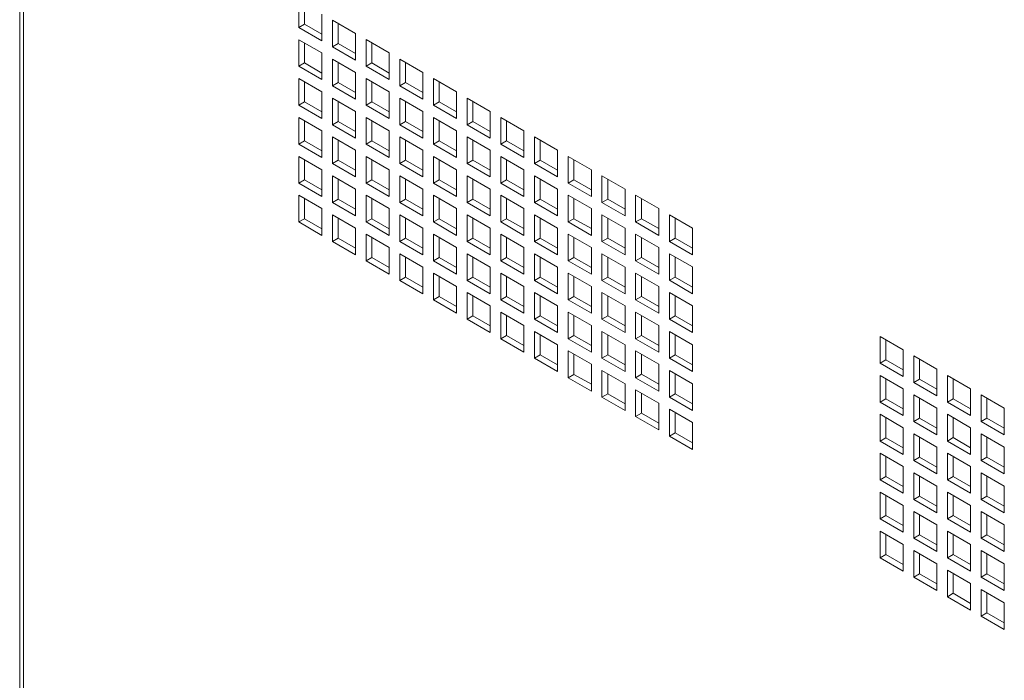
# Model space of a CAD drawing. Units: millimetres. Extents: x 43 to 2869, y 98 to 3951.
# Drawn here: x 1951 to 2132, y 3426 to 3547 of the extents above; entities that cross this region are included whole.
import ezdxf

# ---------------------------------------------------------------- set-up
doc = ezdxf.new("R2010")
doc.units = ezdxf.units.MM

msp = doc.modelspace()

# ---------------------------------------------------------------- linework, layer by layer
at = {"color": 7, "linetype": 'Continuous', "lineweight": 0}
for p, q in [((1951.49, 3695.38), (1951.49, 2617.07)), ((1952.2, 3693.4), (1952.2, 2617.07)), ((2002.73, 3550.57), (2002.73, 3545.67)), ((2003.79, 3549.96), (2003.79, 3546.28)), ((2006.97, 3543.22), (2006.97, 3548.12)), ((2003.79, 3546.28), (2002.73, 3545.67)), ((2003.79, 3546.28), (2006.97, 3544.45)), ((2013.16, 3544.55), (2008.91, 3547)), ((2008.91, 3547), (2008.91, 3542.1)), ((2009.97, 3546.39), (2009.97, 3542.71)), ((2002.73, 3545.67), (2006.97, 3543.22)), ((2013.16, 3539.65), (2013.16, 3544.55)), ((2006.97, 3540.98), (2002.73, 3543.42)), ((2002.73, 3543.42), (2002.73, 3538.53)), ((2003.79, 3542.81), (2003.79, 3539.14)), ((2009.97, 3542.71), (2008.91, 3542.1)), ((2009.97, 3542.71), (2013.16, 3540.87)), ((2019.34, 3540.98), (2015.1, 3543.43)), ((2015.1, 3543.43), (2015.1, 3538.53)), ((2016.16, 3542.81), (2016.16, 3539.14)), ((2006.97, 3536.08), (2006.97, 3540.98)), ((2008.91, 3542.1), (2013.16, 3539.65)), ((2019.34, 3536.08), (2019.34, 3540.98)), ((2003.79, 3539.14), (2002.73, 3538.53)), ((2002.73, 3538.53), (2006.97, 3536.08)), ((2003.79, 3539.14), (2006.97, 3537.3)), ((2013.16, 3537.4), (2008.91, 3539.85)), ((2008.91, 3539.85), (2008.91, 3534.95)), ((2009.97, 3539.24), (2009.97, 3535.57)), ((2016.16, 3539.14), (2015.1, 3538.53)), ((2015.1, 3538.53), (2019.34, 3536.08)), ((2016.16, 3539.14), (2019.34, 3537.3)), ((2025.53, 3537.4), (2021.29, 3539.85)), ((2021.29, 3539.85), (2021.29, 3534.95)), ((2022.35, 3539.24), (2022.35, 3535.57)), ((2013.16, 3532.5), (2013.16, 3537.4)), ((2025.53, 3532.51), (2025.53, 3537.4)), ((2006.97, 3533.83), (2002.73, 3536.28)), ((2002.73, 3536.28), (2002.73, 3531.38)), ((2003.79, 3535.67), (2003.79, 3531.99)), ((2009.97, 3535.57), (2008.91, 3534.95)), ((2008.91, 3534.95), (2013.16, 3532.5)), ((2009.97, 3535.57), (2013.16, 3533.73)), ((2019.34, 3533.83), (2015.1, 3536.28)), ((2015.1, 3536.28), (2015.1, 3531.38)), ((2016.16, 3535.67), (2016.16, 3531.99)), ((2022.35, 3535.57), (2021.29, 3534.95)), ((2021.29, 3534.95), (2025.53, 3532.51)), ((2022.35, 3535.57), (2025.53, 3533.73)), ((2031.72, 3533.83), (2027.47, 3536.28)), ((2027.47, 3536.28), (2027.47, 3531.38)), ((2028.54, 3535.67), (2028.54, 3532)), ((2006.97, 3528.93), (2006.97, 3533.83)), ((2019.34, 3528.93), (2019.34, 3533.83)), ((2031.72, 3528.93), (2031.72, 3533.83)), ((2003.79, 3531.99), (2002.73, 3531.38)), ((2002.73, 3531.38), (2006.97, 3528.93)), ((2003.79, 3531.99), (2006.97, 3530.16)), ((2013.16, 3530.26), (2008.91, 3532.71)), ((2008.91, 3532.71), (2008.91, 3527.81)), ((2009.97, 3532.1), (2009.97, 3528.42)), ((2016.16, 3531.99), (2015.1, 3531.38)), ((2015.1, 3531.38), (2019.34, 3528.93)), ((2016.16, 3531.99), (2019.34, 3530.16)), ((2025.53, 3530.26), (2021.29, 3532.71)), ((2021.29, 3532.71), (2021.29, 3527.81)), ((2022.35, 3532.1), (2022.35, 3528.42)), ((2028.54, 3532), (2027.47, 3531.38)), ((2027.47, 3531.38), (2031.72, 3528.93)), ((2028.54, 3532), (2031.72, 3530.16)), ((2037.9, 3530.26), (2033.66, 3532.71)), ((2033.66, 3532.71), (2033.66, 3527.81)), ((2034.72, 3532.1), (2034.72, 3528.42)), ((2013.16, 3525.36), (2013.16, 3530.26)), ((2025.53, 3525.36), (2025.53, 3530.26)), ((2037.9, 3525.36), (2037.9, 3530.26)), ((2006.97, 3526.69), (2002.73, 3529.14)), ((2002.73, 3529.14), (2002.73, 3524.24)), ((2003.79, 3528.52), (2003.79, 3524.85)), ((2009.97, 3528.42), (2008.91, 3527.81)), ((2008.91, 3527.81), (2013.16, 3525.36)), ((2009.97, 3528.42), (2013.16, 3526.58)), ((2019.34, 3526.69), (2015.1, 3529.14)), ((2015.1, 3529.14), (2015.1, 3524.24)), ((2016.16, 3528.52), (2016.16, 3524.85)), ((2022.35, 3528.42), (2021.29, 3527.81)), ((2021.29, 3527.81), (2025.53, 3525.36)), ((2022.35, 3528.42), (2025.53, 3526.59)), ((2031.72, 3526.69), (2027.47, 3529.14)), ((2027.47, 3529.14), (2027.47, 3524.24)), ((2028.54, 3528.53), (2028.54, 3524.85)), ((2034.72, 3528.42), (2033.66, 3527.81)), ((2033.66, 3527.81), (2037.9, 3525.36)), ((2034.72, 3528.42), (2037.9, 3526.59)), ((2044.09, 3526.69), (2039.85, 3529.14)), ((2039.85, 3529.14), (2039.85, 3524.24)), ((2040.91, 3528.53), (2040.91, 3524.85)), ((2006.97, 3521.79), (2006.97, 3526.69)), ((2019.34, 3521.79), (2019.34, 3526.69)), ((2031.72, 3521.79), (2031.72, 3526.69)), ((2044.09, 3521.79), (2044.09, 3526.69)), ((2003.79, 3524.85), (2002.73, 3524.24)), ((2002.73, 3524.24), (2006.97, 3521.79)), ((2003.79, 3524.85), (2006.97, 3523.01)), ((2013.16, 3523.11), (2008.91, 3525.56)), ((2008.91, 3525.56), (2008.91, 3520.66)), ((2009.97, 3524.95), (2009.97, 3521.28)), ((2016.16, 3524.85), (2015.1, 3524.24)), ((2015.1, 3524.24), (2019.34, 3521.79)), ((2016.16, 3524.85), (2019.34, 3523.01)), ((2025.53, 3523.12), (2021.29, 3525.56)), ((2021.29, 3525.56), (2021.29, 3520.67)), ((2022.35, 3524.95), (2022.35, 3521.28)), ((2028.54, 3524.85), (2027.47, 3524.24)), ((2027.47, 3524.24), (2031.72, 3521.79)), ((2028.54, 3524.85), (2031.72, 3523.01)), ((2037.9, 3523.12), (2033.66, 3525.57)), ((2033.66, 3525.57), (2033.66, 3520.67)), ((2034.72, 3524.95), (2034.72, 3521.28)), ((2040.91, 3524.85), (2039.85, 3524.24)), ((2039.85, 3524.24), (2044.09, 3521.79)), ((2040.91, 3524.85), (2044.09, 3523.01)), ((2050.28, 3523.12), (2046.04, 3525.57)), ((2046.04, 3525.57), (2046.04, 3520.67)), ((2047.1, 3524.95), (2047.1, 3521.28)), ((2013.16, 3518.21), (2013.16, 3523.11)), ((2025.53, 3518.22), (2025.53, 3523.12)), ((2037.9, 3518.22), (2037.9, 3523.12)), ((2050.28, 3518.22), (2050.28, 3523.12)), ((2006.97, 3519.54), (2002.73, 3521.99)), ((2002.73, 3521.99), (2002.73, 3517.09)), ((2003.79, 3521.38), (2003.79, 3517.7)), ((2009.97, 3521.28), (2008.91, 3520.66)), ((2008.91, 3520.66), (2013.16, 3518.21)), ((2009.97, 3521.28), (2013.16, 3519.44)), ((2019.34, 3519.54), (2015.1, 3521.99)), ((2015.1, 3521.99), (2015.1, 3517.09)), ((2016.16, 3521.38), (2016.16, 3517.7)), ((2022.35, 3521.28), (2021.29, 3520.67)), ((2021.29, 3520.67), (2025.53, 3518.22)), ((2022.35, 3521.28), (2025.53, 3519.44)), ((2031.72, 3519.54), (2027.47, 3521.99)), ((2027.47, 3521.99), (2027.47, 3517.09)), ((2028.54, 3521.38), (2028.54, 3517.71)), ((2034.72, 3521.28), (2033.66, 3520.67)), ((2033.66, 3520.67), (2037.9, 3518.22)), ((2034.72, 3521.28), (2037.9, 3519.44)), ((2044.09, 3519.54), (2039.85, 3521.99)), ((2039.85, 3521.99), (2039.85, 3517.09)), ((2040.91, 3521.38), (2040.91, 3517.71)), ((2047.1, 3521.28), (2046.04, 3520.67)), ((2046.04, 3520.67), (2050.28, 3518.22)), ((2047.1, 3521.28), (2050.28, 3519.44)), ((2056.47, 3519.55), (2052.22, 3521.99)), ((2052.22, 3521.99), (2052.22, 3517.1)), ((2053.28, 3521.38), (2053.28, 3517.71)), ((2006.97, 3514.64), (2006.97, 3519.54)), ((2019.34, 3514.64), (2019.34, 3519.54)), ((2031.72, 3514.64), (2031.72, 3519.54)), ((2044.09, 3514.65), (2044.09, 3519.54)), ((2056.47, 3514.65), (2056.47, 3519.55)), ((2003.79, 3517.7), (2002.73, 3517.09)), ((2002.73, 3517.09), (2006.97, 3514.64)), ((2003.79, 3517.7), (2006.97, 3515.87)), ((2013.16, 3515.97), (2008.91, 3518.42)), ((2008.91, 3518.42), (2008.91, 3513.52)), ((2009.97, 3517.81), (2009.97, 3514.13)), ((2016.16, 3517.7), (2015.1, 3517.09)), ((2015.1, 3517.09), (2019.34, 3514.64)), ((2016.16, 3517.7), (2019.34, 3515.87)), ((2025.53, 3515.97), (2021.29, 3518.42)), ((2021.29, 3518.42), (2021.29, 3513.52)), ((2022.35, 3517.81), (2022.35, 3514.13)), ((2028.54, 3517.71), (2027.47, 3517.09)), ((2027.47, 3517.09), (2031.72, 3514.64)), ((2028.54, 3517.71), (2031.72, 3515.87)), ((2037.9, 3515.97), (2033.66, 3518.42)), ((2033.66, 3518.42), (2033.66, 3513.52)), ((2034.72, 3517.81), (2034.72, 3514.13)), ((2040.91, 3517.71), (2039.85, 3517.09)), ((2039.85, 3517.09), (2044.09, 3514.65)), ((2040.91, 3517.71), (2044.09, 3515.87)), ((2050.28, 3515.97), (2046.04, 3518.42)), ((2046.04, 3518.42), (2046.04, 3513.52)), ((2047.1, 3517.81), (2047.1, 3514.14)), ((2053.28, 3517.71), (2052.22, 3517.1)), ((2052.22, 3517.1), (2056.47, 3514.65)), ((2053.28, 3517.71), (2056.47, 3515.87)), ((2062.65, 3515.97), (2058.41, 3518.42)), ((2058.41, 3518.42), (2058.41, 3513.52)), ((2059.47, 3517.81), (2059.47, 3514.14)), ((2013.16, 3511.07), (2013.16, 3515.97)), ((2025.53, 3511.07), (2025.53, 3515.97)), ((2037.9, 3511.07), (2037.9, 3515.97)), ((2050.28, 3511.07), (2050.28, 3515.97)), ((2062.65, 3511.07), (2062.65, 3515.97)), ((2006.97, 3512.4), (2002.73, 3514.85)), ((2002.73, 3514.85), (2002.73, 3509.95)), ((2003.79, 3514.23), (2003.79, 3510.56)), ((2009.97, 3514.13), (2008.91, 3513.52)), ((2008.91, 3513.52), (2013.16, 3511.07)), ((2009.97, 3514.13), (2013.16, 3512.29)), ((2019.34, 3512.4), (2015.1, 3514.85)), ((2015.1, 3514.85), (2015.1, 3509.95)), ((2016.16, 3514.23), (2016.16, 3510.56)), ((2022.35, 3514.13), (2021.29, 3513.52)), ((2021.29, 3513.52), (2025.53, 3511.07)), ((2022.35, 3514.13), (2025.53, 3512.3)), ((2031.72, 3512.4), (2027.47, 3514.85)), ((2027.47, 3514.85), (2027.47, 3509.95)), ((2028.54, 3514.24), (2028.54, 3510.56)), ((2034.72, 3514.13), (2033.66, 3513.52)), ((2033.66, 3513.52), (2037.9, 3511.07)), ((2034.72, 3514.13), (2037.9, 3512.3)), ((2044.09, 3512.4), (2039.85, 3514.85)), ((2039.85, 3514.85), (2039.85, 3509.95)), ((2040.91, 3514.24), (2040.91, 3510.56)), ((2047.1, 3514.14), (2046.04, 3513.52)), ((2046.04, 3513.52), (2050.28, 3511.07)), ((2047.1, 3514.14), (2050.28, 3512.3)), ((2056.47, 3512.4), (2052.22, 3514.85)), ((2052.22, 3514.85), (2052.22, 3509.95)), ((2053.28, 3514.24), (2053.28, 3510.56)), ((2059.47, 3514.14), (2058.41, 3513.52)), ((2058.41, 3513.52), (2062.65, 3511.07)), ((2059.47, 3514.14), (2062.65, 3512.3)), ((2068.84, 3512.4), (2064.6, 3514.85)), ((2064.6, 3514.85), (2064.6, 3509.95)), ((2065.66, 3514.24), (2065.66, 3510.56)), ((2006.97, 3507.5), (2006.97, 3512.4)), ((2019.34, 3507.5), (2019.34, 3512.4)), ((2031.72, 3507.5), (2031.72, 3512.4)), ((2044.09, 3507.5), (2044.09, 3512.4)), ((2056.47, 3507.5), (2056.47, 3512.4)), ((2068.84, 3507.5), (2068.84, 3512.4)), ((2003.79, 3510.56), (2002.73, 3509.95)), ((2002.73, 3509.95), (2006.97, 3507.5)), ((2003.79, 3510.56), (2006.97, 3508.72)), ((2013.16, 3508.82), (2008.91, 3511.27)), ((2008.91, 3511.27), (2008.91, 3506.37)), ((2009.97, 3510.66), (2009.97, 3506.99)), ((2016.16, 3510.56), (2015.1, 3509.95)), ((2015.1, 3509.95), (2019.34, 3507.5)), ((2016.16, 3510.56), (2019.34, 3508.72)), ((2025.53, 3508.83), (2021.29, 3511.27)), ((2021.29, 3511.27), (2021.29, 3506.38)), ((2022.35, 3510.66), (2022.35, 3506.99)), ((2028.54, 3510.56), (2027.47, 3509.95)), ((2027.47, 3509.95), (2031.72, 3507.5)), ((2028.54, 3510.56), (2031.72, 3508.72)), ((2037.9, 3508.83), (2033.66, 3511.28)), ((2033.66, 3511.28), (2033.66, 3506.38)), ((2034.72, 3510.66), (2034.72, 3506.99)), ((2040.91, 3510.56), (2039.85, 3509.95)), ((2039.85, 3509.95), (2044.09, 3507.5)), ((2040.91, 3510.56), (2044.09, 3508.73)), ((2050.28, 3508.83), (2046.04, 3511.28)), ((2046.04, 3511.28), (2046.04, 3506.38)), ((2047.1, 3510.66), (2047.1, 3506.99)), ((2053.28, 3510.56), (2052.22, 3509.95)), ((2052.22, 3509.95), (2056.47, 3507.5)), ((2053.28, 3510.56), (2056.47, 3508.73)), ((2062.65, 3508.83), (2058.41, 3511.28)), ((2058.41, 3511.28), (2058.41, 3506.38)), ((2059.47, 3510.67), (2059.47, 3506.99)), ((2065.66, 3510.56), (2064.6, 3509.95)), ((2064.6, 3509.95), (2068.84, 3507.5)), ((2065.66, 3510.56), (2068.84, 3508.73)), ((2075.03, 3508.83), (2070.79, 3511.28)), ((2070.79, 3511.28), (2070.79, 3506.38)), ((2071.85, 3510.67), (2071.85, 3506.99)), ((2013.16, 3503.93), (2013.16, 3508.82)), ((2025.53, 3503.93), (2025.53, 3508.83)), ((2037.9, 3503.93), (2037.9, 3508.83)), ((2050.28, 3503.93), (2050.28, 3508.83)), ((2062.65, 3503.93), (2062.65, 3508.83)), ((2075.03, 3503.93), (2075.03, 3508.83)), ((2009.97, 3506.99), (2008.91, 3506.37)), ((2008.91, 3506.37), (2013.16, 3503.93)), ((2009.97, 3506.99), (2013.16, 3505.15)), ((2019.34, 3505.25), (2015.1, 3507.7)), ((2015.1, 3507.7), (2015.1, 3502.8)), ((2016.16, 3507.09), (2016.16, 3503.42)), ((2022.35, 3506.99), (2021.29, 3506.38)), ((2021.29, 3506.38), (2025.53, 3503.93)), ((2022.35, 3506.99), (2025.53, 3505.15)), ((2031.72, 3505.25), (2027.47, 3507.7)), ((2027.47, 3507.7), (2027.47, 3502.8)), ((2028.54, 3507.09), (2028.54, 3503.42)), ((2034.72, 3506.99), (2033.66, 3506.38)), ((2033.66, 3506.38), (2037.9, 3503.93)), ((2034.72, 3506.99), (2037.9, 3505.15)), ((2044.09, 3505.26), (2039.85, 3507.7)), ((2039.85, 3507.7), (2039.85, 3502.81)), ((2040.91, 3507.09), (2040.91, 3503.42)), ((2047.1, 3506.99), (2046.04, 3506.38)), ((2046.04, 3506.38), (2050.28, 3503.93)), ((2047.1, 3506.99), (2050.28, 3505.15)), ((2056.47, 3505.26), (2052.22, 3507.71)), ((2052.22, 3507.71), (2052.22, 3502.81)), ((2053.28, 3507.09), (2053.28, 3503.42)), ((2059.47, 3506.99), (2058.41, 3506.38)), ((2058.41, 3506.38), (2062.65, 3503.93)), ((2059.47, 3506.99), (2062.65, 3505.15)), ((2068.84, 3505.26), (2064.6, 3507.71)), ((2064.6, 3507.71), (2064.6, 3502.81)), ((2065.66, 3507.09), (2065.66, 3503.42)), ((2071.85, 3506.99), (2070.79, 3506.38)), ((2070.79, 3506.38), (2075.03, 3503.93)), ((2071.85, 3506.99), (2075.03, 3505.16)), ((2019.34, 3500.35), (2019.34, 3505.25)), ((2031.72, 3500.35), (2031.72, 3505.25)), ((2044.09, 3500.36), (2044.09, 3505.26)), ((2056.47, 3500.36), (2056.47, 3505.26)), ((2068.84, 3500.36), (2068.84, 3505.26)), ((2016.16, 3503.42), (2015.1, 3502.8)), ((2015.1, 3502.8), (2019.34, 3500.35)), ((2016.16, 3503.42), (2019.34, 3501.58)), ((2025.53, 3501.68), (2021.29, 3504.13)), ((2021.29, 3504.13), (2021.29, 3499.23)), ((2022.35, 3503.52), (2022.35, 3499.84)), ((2028.54, 3503.42), (2027.47, 3502.8)), ((2027.47, 3502.8), (2031.72, 3500.35)), ((2028.54, 3503.42), (2031.72, 3501.58)), ((2037.9, 3501.68), (2033.66, 3504.13)), ((2033.66, 3504.13), (2033.66, 3499.23)), ((2034.72, 3503.52), (2034.72, 3499.84)), ((2040.91, 3503.42), (2039.85, 3502.81)), ((2039.85, 3502.81), (2044.09, 3500.36)), ((2040.91, 3503.42), (2044.09, 3501.58)), ((2050.28, 3501.68), (2046.04, 3504.13)), ((2046.04, 3504.13), (2046.04, 3499.23)), ((2047.1, 3503.52), (2047.1, 3499.85)), ((2053.28, 3503.42), (2052.22, 3502.81)), ((2052.22, 3502.81), (2056.47, 3500.36)), ((2053.28, 3503.42), (2056.47, 3501.58)), ((2062.65, 3501.68), (2058.41, 3504.13)), ((2058.41, 3504.13), (2058.41, 3499.23)), ((2059.47, 3503.52), (2059.47, 3499.85)), ((2065.66, 3503.42), (2064.6, 3502.81)), ((2064.6, 3502.81), (2068.84, 3500.36)), ((2065.66, 3503.42), (2068.84, 3501.58)), ((2075.03, 3501.69), (2070.79, 3504.13)), ((2070.79, 3504.13), (2070.79, 3499.24)), ((2071.85, 3503.52), (2071.85, 3499.85)), ((2025.53, 3496.78), (2025.53, 3501.68)), ((2031.72, 3498.11), (2027.47, 3500.56)), ((2027.47, 3500.56), (2027.47, 3495.66)), ((2037.9, 3496.78), (2037.9, 3501.68)), ((2044.09, 3498.11), (2039.85, 3500.56)), ((2039.85, 3500.56), (2039.85, 3495.66)), ((2050.28, 3496.78), (2050.28, 3501.68)), ((2056.47, 3498.11), (2052.22, 3500.56)), ((2052.22, 3500.56), (2052.22, 3495.66)), ((2062.65, 3496.79), (2062.65, 3501.68)), ((2068.84, 3498.11), (2064.6, 3500.56)), ((2064.6, 3500.56), (2064.6, 3495.66)), ((2075.03, 3496.79), (2075.03, 3501.69)), ((2022.35, 3499.84), (2021.29, 3499.23)), ((2021.29, 3499.23), (2025.53, 3496.78)), ((2022.35, 3499.84), (2025.53, 3498.01)), ((2028.54, 3499.95), (2028.54, 3496.27)), ((2034.72, 3499.84), (2033.66, 3499.23)), ((2033.66, 3499.23), (2037.9, 3496.78)), ((2034.72, 3499.84), (2037.9, 3498.01)), ((2040.91, 3499.95), (2040.91, 3496.27)), ((2047.1, 3499.85), (2046.04, 3499.23)), ((2046.04, 3499.23), (2050.28, 3496.78)), ((2047.1, 3499.85), (2050.28, 3498.01)), ((2053.28, 3499.95), (2053.28, 3496.27)), ((2059.47, 3499.85), (2058.41, 3499.23)), ((2058.41, 3499.23), (2062.65, 3496.79)), ((2059.47, 3499.85), (2062.65, 3498.01)), ((2065.66, 3499.95), (2065.66, 3496.27)), ((2071.85, 3499.85), (2070.79, 3499.24)), ((2070.79, 3499.24), (2075.03, 3496.79)), ((2071.85, 3499.85), (2075.03, 3498.01)), ((2031.72, 3493.21), (2031.72, 3498.11)), ((2037.9, 3494.54), (2033.66, 3496.99)), ((2033.66, 3496.99), (2033.66, 3492.09)), ((2044.09, 3493.21), (2044.09, 3498.11)), ((2050.28, 3494.54), (2046.04, 3496.99)), ((2046.04, 3496.99), (2046.04, 3492.09)), ((2056.47, 3493.21), (2056.47, 3498.11)), ((2062.65, 3494.54), (2058.41, 3496.99)), ((2058.41, 3496.99), (2058.41, 3492.09)), ((2068.84, 3493.21), (2068.84, 3498.11)), ((2075.03, 3494.54), (2070.79, 3496.99)), ((2070.79, 3496.99), (2070.79, 3492.09)), ((2028.54, 3496.27), (2027.47, 3495.66)), ((2027.47, 3495.66), (2031.72, 3493.21)), ((2028.54, 3496.27), (2031.72, 3494.43)), ((2034.72, 3496.37), (2034.72, 3492.7)), ((2040.91, 3496.27), (2039.85, 3495.66)), ((2039.85, 3495.66), (2044.09, 3493.21)), ((2040.91, 3496.27), (2044.09, 3494.44)), ((2047.1, 3496.38), (2047.1, 3492.7)), ((2053.28, 3496.27), (2052.22, 3495.66)), ((2052.22, 3495.66), (2056.47, 3493.21)), ((2053.28, 3496.27), (2056.47, 3494.44)), ((2059.47, 3496.38), (2059.47, 3492.7)), ((2065.66, 3496.27), (2064.6, 3495.66)), ((2064.6, 3495.66), (2068.84, 3493.21)), ((2065.66, 3496.27), (2068.84, 3494.44)), ((2071.85, 3496.38), (2071.85, 3492.7)), ((2037.9, 3489.64), (2037.9, 3494.54)), ((2044.09, 3490.97), (2039.85, 3493.41)), ((2039.85, 3493.41), (2039.85, 3488.52)), ((2050.28, 3489.64), (2050.28, 3494.54)), ((2056.47, 3490.97), (2052.22, 3493.42)), ((2052.22, 3493.42), (2052.22, 3488.52)), ((2062.65, 3489.64), (2062.65, 3494.54)), ((2068.84, 3490.97), (2064.6, 3493.42)), ((2064.6, 3493.42), (2064.6, 3488.52)), ((2075.03, 3489.64), (2075.03, 3494.54)), ((2034.72, 3492.7), (2033.66, 3492.09)), ((2033.66, 3492.09), (2037.9, 3489.64)), ((2034.72, 3492.7), (2037.9, 3490.86)), ((2040.91, 3492.8), (2040.91, 3489.13)), ((2047.1, 3492.7), (2046.04, 3492.09)), ((2046.04, 3492.09), (2050.28, 3489.64)), ((2047.1, 3492.7), (2050.28, 3490.86)), ((2053.28, 3492.8), (2053.28, 3489.13)), ((2059.47, 3492.7), (2058.41, 3492.09)), ((2058.41, 3492.09), (2062.65, 3489.64)), ((2059.47, 3492.7), (2062.65, 3490.87)), ((2065.66, 3492.8), (2065.66, 3489.13)), ((2071.85, 3492.7), (2070.79, 3492.09)), ((2070.79, 3492.09), (2075.03, 3489.64)), ((2071.85, 3492.7), (2075.03, 3490.87)), ((2044.09, 3486.07), (2044.09, 3490.97)), ((2050.28, 3487.39), (2046.04, 3489.84)), ((2046.04, 3489.84), (2046.04, 3484.94)), ((2056.47, 3486.07), (2056.47, 3490.97)), ((2062.65, 3487.39), (2058.41, 3489.84)), ((2058.41, 3489.84), (2058.41, 3484.94)), ((2068.84, 3486.07), (2068.84, 3490.97)), ((2075.03, 3487.4), (2070.79, 3489.85)), ((2070.79, 3489.85), (2070.79, 3484.95)), ((2040.91, 3489.13), (2039.85, 3488.52)), ((2039.85, 3488.52), (2044.09, 3486.07)), ((2040.91, 3489.13), (2044.09, 3487.29)), ((2047.1, 3489.23), (2047.1, 3485.56)), ((2053.28, 3489.13), (2052.22, 3488.52)), ((2052.22, 3488.52), (2056.47, 3486.07)), ((2053.28, 3489.13), (2056.47, 3487.29)), ((2059.47, 3489.23), (2059.47, 3485.56)), ((2065.66, 3489.13), (2064.6, 3488.52)), ((2064.6, 3488.52), (2068.84, 3486.07)), ((2065.66, 3489.13), (2068.84, 3487.29)), ((2071.85, 3489.23), (2071.85, 3485.56)), ((2109.5, 3488.93), (2113.74, 3486.48)), ((2109.5, 3484.03), (2109.5, 3488.93)), ((2110.56, 3484.64), (2110.56, 3488.32)), ((2050.28, 3482.49), (2050.28, 3487.39)), ((2056.47, 3483.82), (2052.22, 3486.27)), ((2052.22, 3486.27), (2052.22, 3481.37)), ((2062.65, 3482.5), (2062.65, 3487.39)), ((2068.84, 3483.82), (2064.6, 3486.27)), ((2064.6, 3486.27), (2064.6, 3481.37)), ((2075.03, 3482.5), (2075.03, 3487.4)), ((2113.74, 3486.48), (2113.74, 3481.58)), ((2047.1, 3485.56), (2046.04, 3484.94)), ((2046.04, 3484.94), (2050.28, 3482.49)), ((2047.1, 3485.56), (2050.28, 3483.72)), ((2053.28, 3485.66), (2053.28, 3481.98)), ((2059.47, 3485.56), (2058.41, 3484.94)), ((2058.41, 3484.94), (2062.65, 3482.5)), ((2059.47, 3485.56), (2062.65, 3483.72)), ((2065.66, 3485.66), (2065.66, 3481.99)), ((2071.85, 3485.56), (2070.79, 3484.95)), ((2070.79, 3484.95), (2075.03, 3482.5)), ((2071.85, 3485.56), (2075.03, 3483.72)), ((2110.56, 3484.64), (2109.5, 3484.03)), ((2113.74, 3482.81), (2110.56, 3484.64)), ((2115.69, 3485.36), (2119.93, 3482.91)), ((2115.69, 3480.46), (2115.69, 3485.36)), ((2116.75, 3481.07), (2116.75, 3484.75)), ((2056.47, 3478.92), (2056.47, 3483.82)), ((2062.65, 3480.25), (2058.41, 3482.7)), ((2058.41, 3482.7), (2058.41, 3477.8)), ((2068.84, 3478.92), (2068.84, 3483.82)), ((2075.03, 3480.25), (2070.79, 3482.7)), ((2070.79, 3482.7), (2070.79, 3477.8)), ((2113.74, 3481.58), (2109.5, 3484.03)), ((2119.93, 3482.91), (2119.93, 3478.01)), ((2053.28, 3481.98), (2052.22, 3481.37)), ((2052.22, 3481.37), (2056.47, 3478.92)), ((2053.28, 3481.98), (2056.47, 3480.15)), ((2059.47, 3482.09), (2059.47, 3478.41)), ((2065.66, 3481.99), (2064.6, 3481.37)), ((2064.6, 3481.37), (2068.84, 3478.92)), ((2065.66, 3481.99), (2068.84, 3480.15)), ((2071.85, 3482.09), (2071.85, 3478.41)), ((2109.5, 3481.79), (2113.74, 3479.34)), ((2109.5, 3476.89), (2109.5, 3481.79)), ((2110.56, 3477.5), (2110.56, 3481.17)), ((2116.75, 3481.07), (2115.69, 3480.46)), ((2119.93, 3479.23), (2116.75, 3481.07)), ((2121.87, 3481.79), (2126.12, 3479.34)), ((2121.87, 3476.89), (2121.87, 3481.79)), ((2122.93, 3477.5), (2122.93, 3481.17)), ((2062.65, 3475.35), (2062.65, 3480.25)), ((2068.84, 3476.68), (2064.6, 3479.13)), ((2064.6, 3479.13), (2064.6, 3474.23)), ((2075.03, 3475.35), (2075.03, 3480.25)), ((2113.74, 3479.34), (2113.74, 3474.44)), ((2119.93, 3478.01), (2115.69, 3480.46)), ((2126.12, 3479.34), (2126.12, 3474.44)), ((2059.47, 3478.41), (2058.41, 3477.8)), ((2058.41, 3477.8), (2062.65, 3475.35)), ((2059.47, 3478.41), (2062.65, 3476.58)), ((2065.66, 3478.52), (2065.66, 3474.84)), ((2071.85, 3478.41), (2070.79, 3477.8)), ((2070.79, 3477.8), (2075.03, 3475.35)), ((2071.85, 3478.41), (2075.03, 3476.58)), ((2110.56, 3477.5), (2109.5, 3476.89)), ((2113.74, 3475.66), (2110.56, 3477.5)), ((2115.69, 3478.21), (2119.93, 3475.76)), ((2115.69, 3473.31), (2115.69, 3478.21)), ((2116.75, 3473.93), (2116.75, 3477.6)), ((2122.93, 3477.5), (2121.87, 3476.89)), ((2126.12, 3475.66), (2122.93, 3477.5)), ((2128.06, 3478.22), (2132.3, 3475.77)), ((2128.06, 3473.32), (2128.06, 3478.22)), ((2129.12, 3473.93), (2129.12, 3477.6)), ((2068.84, 3471.78), (2068.84, 3476.68)), ((2075.03, 3473.11), (2070.79, 3475.56)), ((2070.79, 3475.56), (2070.79, 3470.66)), ((2113.74, 3474.44), (2109.5, 3476.89)), ((2119.93, 3475.76), (2119.93, 3470.87)), ((2126.12, 3474.44), (2121.87, 3476.89)), ((2132.3, 3475.77), (2132.3, 3470.87)), ((2065.66, 3474.84), (2064.6, 3474.23)), ((2064.6, 3474.23), (2068.84, 3471.78)), ((2065.66, 3474.84), (2068.84, 3473)), ((2071.85, 3474.94), (2071.85, 3471.27)), ((2109.5, 3474.64), (2113.74, 3472.19)), ((2109.5, 3469.74), (2109.5, 3474.64)), ((2110.56, 3470.35), (2110.56, 3474.03)), ((2116.75, 3473.93), (2115.69, 3473.31)), ((2119.93, 3472.09), (2116.75, 3473.93)), ((2121.87, 3474.64), (2126.12, 3472.19)), ((2121.87, 3469.74), (2121.87, 3474.64)), ((2122.93, 3470.36), (2122.93, 3474.03)), ((2129.12, 3473.93), (2128.06, 3473.32)), ((2132.3, 3472.09), (2129.12, 3473.93)), ((2075.03, 3468.21), (2075.03, 3473.11)), ((2113.74, 3472.19), (2113.74, 3467.29)), ((2119.93, 3470.87), (2115.69, 3473.31)), ((2126.12, 3472.19), (2126.12, 3467.29)), ((2132.3, 3470.87), (2128.06, 3473.32)), ((2071.85, 3471.27), (2070.79, 3470.66)), ((2070.79, 3470.66), (2075.03, 3468.21)), ((2071.85, 3471.27), (2075.03, 3469.43)), ((2110.56, 3470.35), (2109.5, 3469.74)), ((2113.74, 3468.52), (2110.56, 3470.35)), ((2115.69, 3471.07), (2119.93, 3468.62)), ((2115.69, 3466.17), (2115.69, 3471.07)), ((2116.75, 3466.78), (2116.75, 3470.46)), ((2122.93, 3470.36), (2121.87, 3469.74)), ((2126.12, 3468.52), (2122.93, 3470.36)), ((2128.06, 3471.07), (2132.3, 3468.62)), ((2128.06, 3466.17), (2128.06, 3471.07)), ((2129.12, 3466.78), (2129.12, 3470.46)), ((2113.74, 3467.29), (2109.5, 3469.74)), ((2119.93, 3468.62), (2119.93, 3463.72)), ((2126.12, 3467.29), (2121.87, 3469.74)), ((2132.3, 3468.62), (2132.3, 3463.72)), ((2109.5, 3467.5), (2113.74, 3465.05)), ((2109.5, 3462.6), (2109.5, 3467.5)), ((2110.56, 3463.21), (2110.56, 3466.88)), ((2116.75, 3466.78), (2115.69, 3466.17)), ((2119.93, 3464.95), (2116.75, 3466.78)), ((2121.87, 3467.5), (2126.12, 3465.05)), ((2121.87, 3462.6), (2121.87, 3467.5)), ((2122.93, 3463.21), (2122.93, 3466.89)), ((2129.12, 3466.78), (2128.06, 3466.17)), ((2132.3, 3464.95), (2129.12, 3466.78)), ((2113.74, 3465.05), (2113.74, 3460.15)), ((2119.93, 3463.72), (2115.69, 3466.17)), ((2126.12, 3465.05), (2126.12, 3460.15)), ((2132.3, 3463.72), (2128.06, 3466.17)), ((2110.56, 3463.21), (2109.5, 3462.6)), ((2113.74, 3460.15), (2109.5, 3462.6)), ((2113.74, 3461.37), (2110.56, 3463.21)), ((2115.69, 3463.92), (2119.93, 3461.48)), ((2115.69, 3459.03), (2115.69, 3463.92)), ((2116.75, 3459.64), (2116.75, 3463.31)), ((2122.93, 3463.21), (2121.87, 3462.6)), ((2126.12, 3460.15), (2121.87, 3462.6)), ((2126.12, 3461.37), (2122.93, 3463.21)), ((2128.06, 3463.93), (2132.3, 3461.48)), ((2128.06, 3459.03), (2128.06, 3463.93)), ((2129.12, 3459.64), (2129.12, 3463.31)), ((2119.93, 3461.48), (2119.93, 3456.58)), ((2132.3, 3461.48), (2132.3, 3456.58)), ((2109.5, 3460.35), (2113.74, 3457.9)), ((2109.5, 3455.45), (2109.5, 3460.35)), ((2110.56, 3456.06), (2110.56, 3459.74)), ((2116.75, 3459.64), (2115.69, 3459.03)), ((2119.93, 3456.58), (2115.69, 3459.03)), ((2119.93, 3457.8), (2116.75, 3459.64)), ((2121.87, 3460.35), (2126.12, 3457.9)), ((2121.87, 3455.45), (2121.87, 3460.35)), ((2122.93, 3456.07), (2122.93, 3459.74)), ((2129.12, 3459.64), (2128.06, 3459.03)), ((2132.3, 3456.58), (2128.06, 3459.03)), ((2132.3, 3457.8), (2129.12, 3459.64)), ((2113.74, 3457.9), (2113.74, 3453)), ((2126.12, 3457.9), (2126.12, 3453)), ((2110.56, 3456.06), (2109.5, 3455.45)), ((2113.74, 3453), (2109.5, 3455.45)), ((2113.74, 3454.23), (2110.56, 3456.06)), ((2115.69, 3456.78), (2119.93, 3454.33)), ((2115.69, 3451.88), (2115.69, 3456.78)), ((2116.75, 3452.49), (2116.75, 3456.17)), ((2122.93, 3456.07), (2121.87, 3455.45)), ((2126.12, 3453), (2121.87, 3455.45)), ((2126.12, 3454.23), (2122.93, 3456.07)), ((2128.06, 3456.78), (2132.3, 3454.33)), ((2128.06, 3451.88), (2128.06, 3456.78)), ((2129.12, 3452.49), (2129.12, 3456.17)), ((2119.93, 3454.33), (2119.93, 3449.43)), ((2132.3, 3454.33), (2132.3, 3449.43)), ((2109.5, 3453.21), (2113.74, 3450.76)), ((2109.5, 3448.31), (2109.5, 3453.21)), ((2110.56, 3448.92), (2110.56, 3452.59)), ((2116.75, 3452.49), (2115.69, 3451.88)), ((2119.93, 3449.43), (2115.69, 3451.88)), ((2119.93, 3450.66), (2116.75, 3452.49)), ((2121.87, 3453.21), (2126.12, 3450.76)), ((2121.87, 3448.31), (2121.87, 3453.21)), ((2122.93, 3448.92), (2122.93, 3452.6)), ((2129.12, 3452.49), (2128.06, 3451.88)), ((2132.3, 3449.43), (2128.06, 3451.88)), ((2132.3, 3450.66), (2129.12, 3452.49)), ((2113.74, 3450.76), (2113.74, 3445.86)), ((2126.12, 3450.76), (2126.12, 3445.86)), ((2110.56, 3448.92), (2109.5, 3448.31)), ((2113.74, 3445.86), (2109.5, 3448.31)), ((2113.74, 3447.08), (2110.56, 3448.92)), ((2115.69, 3449.63), (2119.93, 3447.19)), ((2115.69, 3444.74), (2115.69, 3449.63)), ((2116.75, 3445.35), (2116.75, 3449.02)), ((2122.93, 3448.92), (2121.87, 3448.31)), ((2126.12, 3445.86), (2121.87, 3448.31)), ((2126.12, 3447.08), (2122.93, 3448.92)), ((2128.06, 3449.64), (2132.3, 3447.19)), ((2128.06, 3444.74), (2128.06, 3449.64)), ((2129.12, 3445.35), (2129.12, 3449.02)), ((2119.93, 3447.19), (2119.93, 3442.29)), ((2132.3, 3447.19), (2132.3, 3442.29)), ((2116.75, 3445.35), (2115.69, 3444.74)), ((2119.93, 3442.29), (2115.69, 3444.74)), ((2119.93, 3443.51), (2116.75, 3445.35)), ((2121.87, 3446.06), (2126.12, 3443.61)), ((2121.87, 3441.16), (2121.87, 3446.06)), ((2122.93, 3441.78), (2122.93, 3445.45)), ((2129.12, 3445.35), (2128.06, 3444.74)), ((2132.3, 3442.29), (2128.06, 3444.74)), ((2132.3, 3443.51), (2129.12, 3445.35)), ((2126.12, 3443.61), (2126.12, 3438.71)), ((2122.93, 3441.78), (2121.87, 3441.16)), ((2126.12, 3438.71), (2121.87, 3441.16)), ((2126.12, 3439.94), (2122.93, 3441.78)), ((2128.06, 3442.49), (2132.3, 3440.04)), ((2128.06, 3437.59), (2128.06, 3442.49)), ((2129.12, 3438.2), (2129.12, 3441.88)), ((2132.3, 3440.04), (2132.3, 3435.14)), ((2129.12, 3438.2), (2128.06, 3437.59)), ((2132.3, 3435.14), (2128.06, 3437.59)), ((2132.3, 3436.37), (2129.12, 3438.2))]:
    msp.add_line(p, q, dxfattribs=at)

doc.saveas('drawing.dxf')
